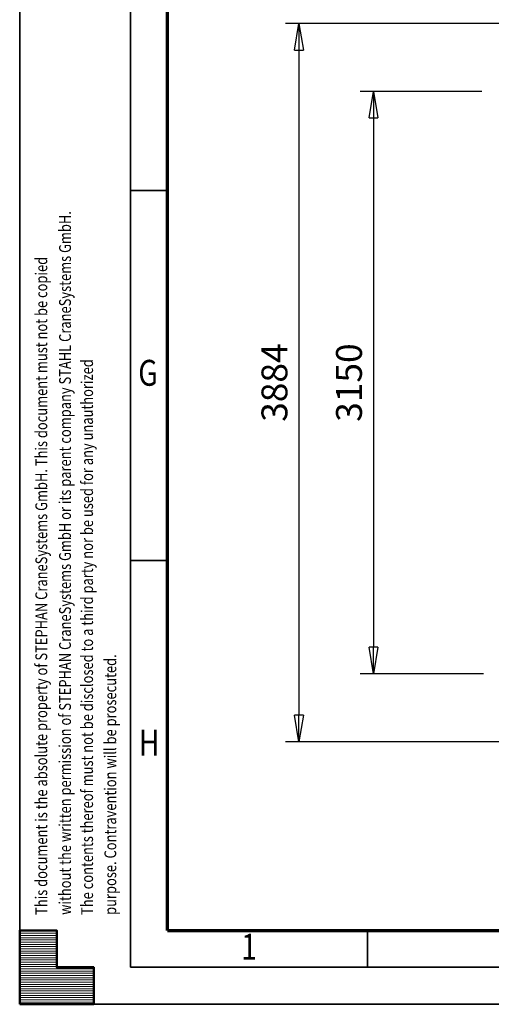
# Model space of a CAD drawing. Units: millimetres. Extents: x 0 to 23760, y 0 to 16800.
# Drawn here: x 0 to 2550, y 0 to 5324 of the extents above; entities that cross this region are included whole.
import ezdxf
from ezdxf.enums import TextEntityAlignment as Align

# ---------------------------------------------------------------- set-up
doc = ezdxf.new("R2010")
doc.units = ezdxf.units.MM
doc.header["$MEASUREMENT"] = 0
doc.layers.add('(6) Dimensions', color=7, linetype='Continuous', lineweight=35)
doc.layers.add('(9) Sheet', color=7, linetype='Continuous', lineweight=35)
doc.styles.add('Arial', font='ARIAL.TTF')
doc.dimstyles.new('Vertex Style', dxfattribs={"dimscale": 40, "dimtxt": 0.18, "dimasz": 3.6, "dimexe": 1.8, "dimexo": 0.0625, "dimgap": 1.7, "dimtad": 1, "dimdec": 1, "dimdsep": 46, "dimtxsty": 'Arial', "dimblk1": 'CLOSED', "dimblk2": 'CLOSED', "dimsah": 1, "dimcen": 0.09, "dimdle": 1.8, "dimclrd": 9, "dimclre": 9, "dimadec": 1, "dimazin": 2, "dimtfac": 0.65, "dimtdec": 4, "dimtmove": 0, "dimatfit": 3, "dimfxl": 0, "dimtolj": 1, "dimtzin": 0, "dimlwd": 25, "dimlwe": 25, "dimarcsym": 0})

# ---------------------------------------------------------------- blocks, each defined once
blk = doc.blocks.new('_Closed')
at = {"color": 0, "linetype": 'ByBlock', "lineweight": -2}
for p, q in [((-1, 0.166667), (0, 0)), ((-1, 0.166667), (-1, -0.166667)), ((0, 0), (-1, -0.166667)), ((0, 0), (-1, 0))]:
    blk.add_line(p, q, dxfattribs=at)
blk = doc.blocks.new('*D55')
at = {"layer": '(6) Dimensions', "color": 9, "lineweight": 25}
for p, q in [((2596.1, 5304), (1438.1, 5304)), ((1510.1, 5160), (1510.1, 1564)), ((2596.1, 1420), (1438.1, 1420))]:
    blk.add_line(p, q, dxfattribs=at)
at = {"layer": 'Defpoints', "color": 0}
for p in [(2716.1, 5304), (1510.1, 1420), (2716.1, 1420)]:
    blk.add_point(p, dxfattribs=at)
at = {"layer": '(6) Dimensions', "color": 9, "lineweight": 25, "xscale": 144, "yscale": 144, "zscale": 144}
for p, rotation in [((1510.1, 5304), 89.99999999999999), ((1510.1, 1420), 270)]:
    blk.add_blockref('_Closed', p, dxfattribs=dict(at, rotation=rotation))
at = {"layer": '(6) Dimensions', "color": 0, "lineweight": 35, "insert": (1377.4, 3362), "char_height": 140, "attachment_point": 5, "rotation": 90, "style": 'Arial'}
blk.add_mtext('\\A1;3884', dxfattribs=at)
blk = doc.blocks.new('*D56')
at = {"layer": '(6) Dimensions', "color": 9, "lineweight": 25}
for p, q in [((2499.1, 4937), (1841.1, 4937)), ((1913.1, 4793), (1913.1, 1931)), ((2507.1, 1787), (1841.1, 1787))]:
    blk.add_line(p, q, dxfattribs=at)
at = {"layer": 'Defpoints', "color": 0}
for p in [(2619.1, 4937), (1913.1, 1787), (2627.1, 1787)]:
    blk.add_point(p, dxfattribs=at)
at = {"layer": '(6) Dimensions', "color": 9, "lineweight": 25, "xscale": 144, "yscale": 144, "zscale": 144}
for p, rotation in [((1913.1, 4937), 89.99999999999999), ((1913.1, 1787), 270)]:
    blk.add_blockref('_Closed', p, dxfattribs=dict(at, rotation=rotation))
at = {"layer": '(6) Dimensions', "color": 0, "lineweight": 35, "insert": (1780.4, 3362), "char_height": 140, "attachment_point": 5, "rotation": 90, "style": 'Arial'}
blk.add_mtext('\\A1;3150', dxfattribs=at)
blk = doc.blocks.new('HATCH_24_28028372-1583-4dd0-bd01-419b666ad2d6')
at = {"layer": '(9) Sheet', "color": 0, "lineweight": 9}
for p, q in [((200, 396), (0, 396)), ((200, 384), (0, 384)), ((200, 372), (0, 372)), ((200, 360), (0, 360)), ((200, 348), (0, 348)), ((200, 336), (0, 336)), ((200, 324), (0, 324)), ((200, 312), (0, 312)), ((200, 300), (0, 300)), ((200, 288), (0, 288)), ((200, 276), (0, 276)), ((200, 264), (0, 264)), ((200, 252), (0, 252)), ((200, 240), (0, 240)), ((200, 228), (0, 228)), ((200, 216), (0, 216)), ((200, 204), (0, 204)), ((400, 192), (0, 192)), ((400, 180), (0, 180)), ((400, 168), (0, 168)), ((400, 156), (0, 156)), ((400, 144), (0, 144)), ((400, 132), (0, 132)), ((400, 120), (0, 120)), ((400, 108), (0, 108)), ((400, 96), (0, 96)), ((400, 84), (0, 84)), ((400, 72), (0, 72)), ((400, 60), (0, 60)), ((400, 48), (0, 48)), ((400, 36), (0, 36)), ((400, 24), (0, 24)), ((400, 12), (0, 12))]:
    blk.add_line(p, q, dxfattribs=at)
blk = doc.blocks.new('GROUP_0_8347470e-36c5-4c45-944a-6496abc7ed86')
at = {"layer": '(9) Sheet', "color": 7, "lineweight": 35, "ltscale": 120}
for p, q in [((0, 16800), (0, 0)), ((600, 16600), (600, 200)), ((800, 4400), (600, 4400)), ((800, 2400), (600, 2400)), ((1880, 204), (1880, 402)), ((600, 200), (23560, 200)), ((0, 0), (23760, 0))]:
    blk.add_line(p, q, dxfattribs=at)
at = {"layer": '(9) Sheet', "color": 7, "lineweight": 70, "ltscale": 120}
for q in [(800, 16402), (23360, 400)]:
    blk.add_line((800, 400), q, dxfattribs=at)
at = {"layer": '(9) Sheet', "color": 7, "linetype": 'Continuous', "lineweight": 50, "ltscale": 120}
for p, q in [((200, 400), (0, 400)), ((0, 400), (0, 0)), ((0, 400), (0, 0)), ((200, 200), (200, 400)), ((200, 200), (200, 400)), ((0, 0), (0, 200)), ((0, 0), (0, 200)), ((400, 200), (200, 200)), ((400, 200), (200, 200)), ((400, 0), (400, 200)), ((400, 0), (400, 200)), ((200, 0), (0, 0)), ((0, 0), (400, 0)), ((200, 0), (0, 0)), ((0, 0), (400, 0))]:
    blk.add_line(p, q, dxfattribs=at)
blk.add_lwpolyline([(0, 0), (0, 400), (200, 400), (200, 200), (400, 200), (400, 0)], close=True, dxfattribs=at)
at = {"layer": '(9) Sheet', "color": 7, "linetype": 'ByBlock'}
blk.add_blockref('HATCH_24_28028372-1583-4dd0-bd01-419b666ad2d6', (0, 0), dxfattribs=at)
at = {"layer": '(9) Sheet', "color": 7, "lineweight": 35, "style": 'Arial', "width": 0.8}
for s, p in [('without the written permission of STEPHAN CraneSystems GmbH or its parent company STAHL CraneSystems GmbH.', (297.1, 483.4)), ('This document is the absolute property of STEPHAN CraneSystems GmbH. This document must not be copied', (168.8, 483.4)), ('The contents thereof must not be disclosed to a third party nor be used for any unauthorized', (416.4, 483.3)), ('purpose. Contravention will be prosecuted.', (542, 483.6))]:
    blk.add_text(s, height=64, rotation=90, dxfattribs=at).set_placement(p, align=Align.BOTTOM_LEFT)
for s, p in [('G', (640.9, 3301.2)), ('H', (644.4, 1301.2)), ('1', (1198.3, 197.4))]:
    blk.add_text(s, height=140, dxfattribs=at).set_placement(p, align=Align.BOTTOM_LEFT)

msp = doc.modelspace()

# ---------------------------------------------------------------- block references
at = {"color": 7, "linetype": 'ByBlock'}
msp.add_blockref('GROUP_0_8347470e-36c5-4c45-944a-6496abc7ed86', (0, 0), dxfattribs=at)

# ---------------------------------------------------------------- dimensions: what is measured, and where the dimension line sits
at = {"layer": '(6) Dimensions', "color": 7, "lineweight": 35}
for base, p1, p2, picture, middle in [((1510.1, 1420), (2716.1, 5304), (2716.1, 1420), '*D55', (1510.1, 3362)), ((1913.1, 1787), (2619.1, 4937), (2627.1, 1787), '*D56', (1913.1, 3362))]:
    dim = msp.add_linear_dim(base=base, p1=p1, p2=p2, angle=90, dimstyle='Vertex Style', override={"dimtxt": 3.5, "dimexo": 3, "dimgap": 1.53125, "dimdec": 0, "dimtxsty": 'Arial', "dimcen": 0}, dxfattribs=at)
    dim.commit()
    dim.dimension.update_dxf_attribs({"geometry": picture, "text_midpoint": middle, "dimtype": 160})

doc.saveas('drawing.dxf')
